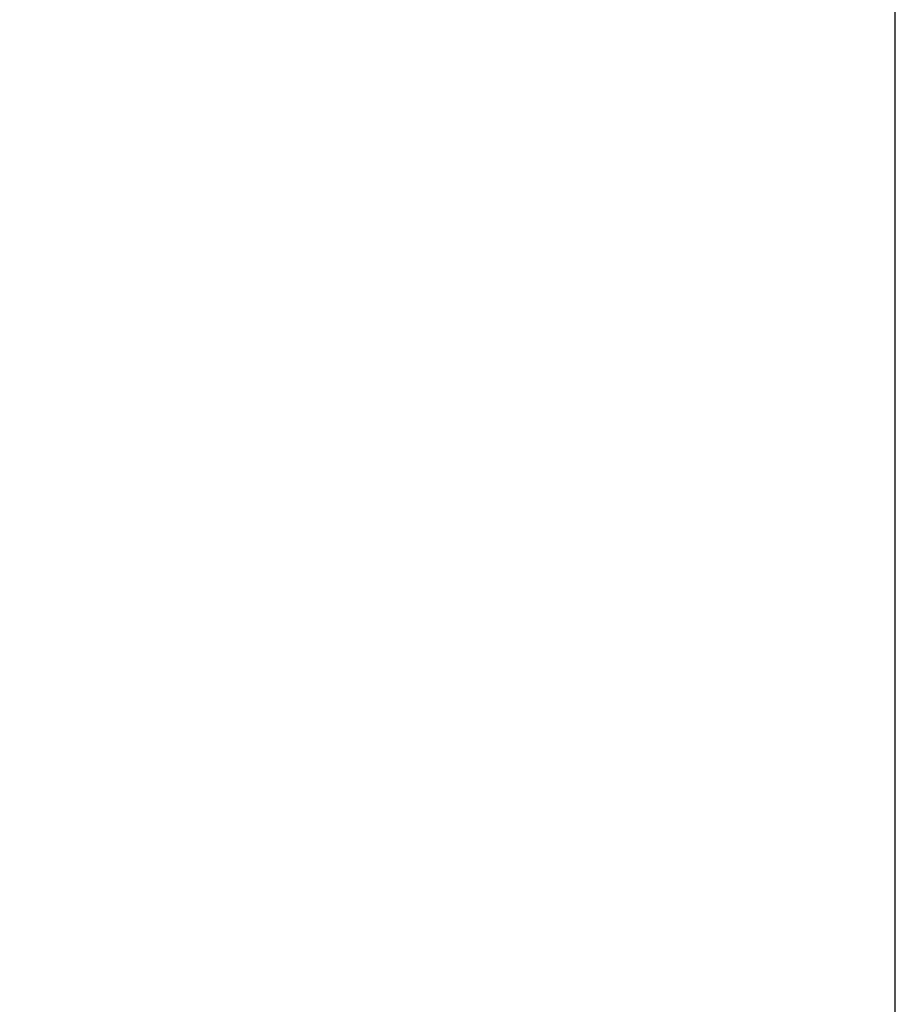
# Model space of a CAD drawing. Units: millimetres. Extents: x 2673 to 4786, y 0 to 1485.
# Drawn here: x 3143 to 3188, y 248 to 299 of the extents above; entities that cross this region are included whole.
import ezdxf

# ---------------------------------------------------------------- set-up
doc = ezdxf.new("R2010")
doc.units = ezdxf.units.MM
doc.layers.add('Размеры', color=10, linetype='Continuous', lineweight=13)
doc.styles.add('ГОСТ 2.304', font='isocpeui.ttf')
doc.dimstyles.new('ME10_DIM_10', dxfattribs={"dimtxt": 15, "dimasz": 10, "dimexe": 2, "dimexo": 0, "dimgap": 2, "dimtad": 4, "dimdsep": 46, "dimtxsty": 'ГОСТ 2.304', "dimcen": 0.09, "dimclrd": 1, "dimclre": 1, "dimclrt": 1, "dimadec": 0, "dimazin": 0, "dimtfac": 1, "dimtmove": 0, "dimatfit": 3, "dimfxl": 1, "dimtolj": 1, "dimtzin": 0, "dimlwd": 18, "dimarcsym": 0})

# ---------------------------------------------------------------- blocks, each defined once
blk = doc.blocks.new('*D66')
at = {"layer": 'Defpoints', "color": 0, "linetype": 'ByBlock', "transparency": 16777216}
for p in [(2949.871, 370.439), (2949.871, 226.684), (3187.871, 226.684)]:
    blk.add_point(p, dxfattribs=at)
at = {"layer": 'Размеры', "color": 1, "linetype": 'ByBlock', "lineweight": -2, "transparency": 16777216}
for p, q in [((2949.871, 226.684), (2949.871, 372.439)), ((3187.871, 226.684), (3187.871, 372.439))]:
    blk.add_line(p, q, dxfattribs=at)
at = {"layer": 'Размеры', "color": 1, "linetype": 'ByBlock', "lineweight": 18, "transparency": 16777216}
for p, q in [((2959.871, 370.439), (3054.635, 370.439)), ((3177.871, 370.439), (3106.351, 370.439))]:
    blk.add_line(p, q, dxfattribs=at)
at = {"layer": 'Размеры', "color": 1, "linetype": 'ByBlock', "transparency": 16777216}
for points in [[(2959.871, 372.106), (2959.871, 368.773), (2949.871, 370.439)], [(3177.871, 372.106), (3177.871, 368.773), (3187.871, 370.439)]]:
    blk.add_solid(points, dxfattribs=at)
at = {"layer": 'Размеры', "color": 1, "linetype": 'ByBlock', "transparency": 16777216, "insert": (3080.493, 370.439), "char_height": 15, "attachment_point": 5, "rotation": 0.0001, "style": 'ГОСТ 2.304'}
blk.add_mtext('\\A1;Ø238', dxfattribs=at)

msp = doc.modelspace()

# ---------------------------------------------------------------- dimensions: what is measured, and where the dimension line sits
at = {"layer": 'Размеры', "linetype": 'ByBlock'}
dim = msp.add_linear_dim(base=(2949.871, 370.439), p1=(3187.871, 226.684), p2=(2949.871, 226.684), text='Ø238', dimstyle='ME10_DIM_10', dxfattribs=at)
dim.commit()
dim.dimension.update_dxf_attribs({"geometry": '*D66', "text_midpoint": (3080.493, 370.439), "dimtype": 160, "text_rotation": 0.0001})

doc.saveas('drawing.dxf')
